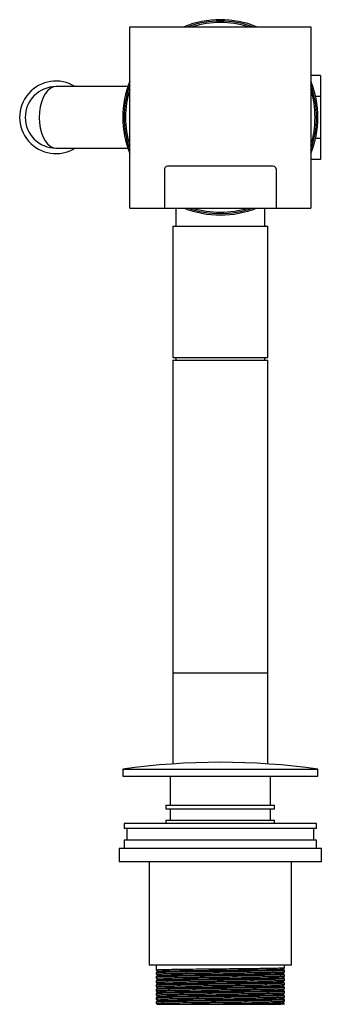
# Model space of a CAD drawing. Units: millimetres. Extents: x -72 to 36, y 0 to 353.
import ezdxf

# ---------------------------------------------------------------- set-up
doc = ezdxf.new("R2010")
doc.units = ezdxf.units.MM

msp = doc.modelspace()

# ---------------------------------------------------------------- linework, layer by layer
at = {"color": 7, "linetype": 'Continuous', "lineweight": 25}
for p, q in [((-32.5, 350.3), (32.5, 350.3)), ((-32.5, 285.3), (-32.5, 350.3)), ((32.5, 350.3), (32.5, 285.3)), ((36, 332.86), (32.5, 332.86)), ((36, 332.86), (36, 302.74)), ((-33.23, 328.8), (-59, 328.8)), ((36, 325.33), (34.18, 325.33)), ((36, 310.27), (34.18, 310.27)), ((-59, 306.8), (-33.23, 306.8)), ((19, 300.3), (-19, 300.3)), ((36, 302.74), (32.5, 302.74)), ((-20, 299.3), (-20, 285.3)), ((20, 299.3), (20, 285.3)), ((-32.5, 285.3), (32.5, 285.3)), ((-16, 285.3), (-16, 278.8)), ((16, 278.8), (16, 285.3)), ((-17, 278.8), (-17, 231.8)), ((-17, 278.8), (17, 278.8)), ((17, 231.8), (17, 278.8)), ((-17, 231.8), (17, 231.8)), ((-17, 230.8), (-17, 86.11)), ((-17, 230.8), (17, 230.8)), ((-16, 231.8), (-16, 230.8)), ((16, 230.8), (16, 231.8)), ((17, 86.11), (17, 230.8)), ((-35, 84.2), (-35, 81.7)), ((-35, 84.2), (35, 84.2)), ((-35, 81.7), (35, 81.7)), ((-18, 81.7), (-18, 71.3)), ((18, 71.3), (18, 81.7)), ((35, 81.7), (35, 84.2)), ((-19.5, 71.3), (-19.5, 70)), ((-19.5, 71.3), (19.5, 71.3)), ((19.5, 70), (19.5, 71.3)), ((-19.5, 70), (19.5, 70)), ((-18, 70), (-18, 66)), ((18, 66), (18, 70)), ((-34.5, 64.7), (-34.5, 63)), ((34.5, 64.7), (-34.5, 64.7)), ((-19.5, 66), (-19.5, 64.7)), ((-19.5, 66), (19.5, 66)), ((19.5, 64.7), (19.5, 66)), ((34.5, 63), (34.5, 64.7)), ((34.5, 63), (-34.5, 63)), ((-33.5, 63), (-33.5, 58.8)), ((33.5, 58.8), (33.5, 63)), ((-34.5, 58.8), (-34.5, 55.8)), ((34.5, 58.8), (-34.5, 58.8)), ((34.5, 55.8), (34.5, 58.8)), ((-36.25, 55.8), (-36.25, 51)), ((36.25, 55.8), (-36.25, 55.8)), ((36.25, 51), (36.25, 55.8)), ((36.25, 51), (-36.25, 51)), ((-25.5, 51), (-25.5, 14)), ((25.5, 14), (25.5, 51)), ((25.5, 14), (-25.5, 14)), ((-23, 14), (-23, 12.21)), ((-23, 11.41), (-23, 10.71)), ((23, 12.96), (23, 14)), ((23, 11.46), (23, 12.16)), ((23, 9.96), (23, 10.66)), ((-23, 9.91), (-23, 9.21)), ((-23, 8.41), (-23, 7.71)), ((23, 8.46), (23, 9.16)), ((23, 6.96), (23, 7.66)), ((-23, 6.91), (-23, 6.21)), ((-23, 5.41), (-23, 4.71)), ((-23, 3.91), (-23, 3.21)), ((23, 5.46), (23, 6.16)), ((23, 3.96), (23, 4.66)), ((-23, 2.41), (-23, 1.71)), ((-23, 0.91), (-23, 0.21)), ((23, 0), (18.32, 0)), ((23, 2.46), (23, 3.16)), ((23, 0.96), (23, 1.66))]:
    msp.add_line(p, q, dxfattribs=at)
at = {"color": 8, "linetype": 'Continuous', "lineweight": 25}
msp.add_line((-17, 118.8), (17, 118.8), dxfattribs=at)
at = {"color": 7, "linetype": 'Continuous', "lineweight": 25, "flags": 128}
msp.add_lwpolyline([(-59, 328.8), (-60.04, 328.63), (-61.05, 328.14), (-62, 327.33), (-62.86, 326.23), (-63.6, 324.87), (-64.2, 323.3), (-64.64, 321.56), (-64.91, 319.71), (-65, 317.8), (-64.91, 315.89), (-64.64, 314.04), (-64.2, 312.3), (-63.6, 310.73), (-62.86, 309.37), (-62, 308.27), (-61.05, 307.46), (-60.04, 306.97), (-59, 306.8)], dxfattribs=at)
at = {"color": 7, "linetype": 'Continuous', "lineweight": 25}
for centre, radius, start, end in [((0, 317.8), 35, 68.2132, 111.7868), ((0, 317.8), 34.5, 70.3951, 109.6049), ((0, 317.8), 34, 72.9174, 107.0826), ((-59, 317.8), 13, 57.7958, 302.2042), ((-59, 317.8), 11, 90, 270), ((0, 317.8), 35, 158.2132, 201.7868), ((0, 317.8), 34.5, 160.3951, 199.6049), ((0, 317.8), 35, 338.2132, 21.7868), ((0, 317.8), 34.5, 340.3951, 19.6049), ((0, 317.8), 34, 162.9174, 197.0826), ((0, 317.8), 34, 342.9174, 17.0826), ((-19, 299.3), 1, 90, 180), ((19, 299.3), 1, 0, 90), ((0, 317.8), 35, 248.2132, 291.7868), ((0, 317.8), 34.5, 250.3951, 289.6049), ((0, 317.8), 34, 252.9174, 287.0826), ((0, -159.55), 246.25, 81.8288, 98.1712)]:
    msp.add_arc(centre, radius, start, end, dxfattribs=at)
for points, knots in [([(-23, 12.21), (-22.88, 12.14), (-22.65, 12.01), (-22.42, 11.88), (-22.3, 11.82)], [0, 0, 0, 0, 0.5052712, 1, 1, 1, 1]), ([(-22.3, 11.82), (-22.41, 11.75), (-22.65, 11.62), (-22.88, 11.48), (-23, 11.41)], [0, 0, 0, 0, 0.499999, 1, 1, 1, 1]), ([(-23, 10.71), (-22.88, 10.64), (-22.65, 10.51), (-22.42, 10.38), (-22.3, 10.32)], [0, 0, 0, 0, 0.5052712, 1, 1, 1, 1]), ([(22.9, 12.96), (22.89, 12.95), (22.88, 12.93), (21.92, 12.89), (20.13, 12.84), (17.58, 12.79), (14.42, 12.75), (10.72, 12.7), (6.59, 12.66), (1.9, 12.61), (-3.27, 12.56), (-8.63, 12.5), (-13.49, 12.44), (-17.31, 12.39), (-20.08, 12.34), (-21.89, 12.29), (-22.89, 12.25), (-22.91, 12.22), (-22.92, 12.21)], [0, 0, 0, 0, 0.036104, 0.097734, 0.159778, 0.221087, 0.281361, 0.342885, 0.404939, 0.466375, 0.541801, 0.618927, 0.696168, 0.771666, 0.832942, 0.894981, 0.956636, 1, 1, 1, 1]), ([(22.9, 11.46), (22.89, 11.45), (22.88, 11.43), (21.92, 11.39), (20.13, 11.34), (17.58, 11.29), (14.42, 11.25), (10.72, 11.2), (6.59, 11.16), (1.9, 11.11), (-3.27, 11.06), (-8.63, 11), (-13.49, 10.94), (-17.31, 10.89), (-20.08, 10.84), (-21.89, 10.79), (-22.89, 10.75), (-22.91, 10.72), (-22.92, 10.71)], [0, 0, 0, 0, 0.036104, 0.097734, 0.159778, 0.221087, 0.281361, 0.342885, 0.404939, 0.466375, 0.541801, 0.618927, 0.696168, 0.771666, 0.832942, 0.894981, 0.956636, 1, 1, 1, 1]), ([(-22.86, 11.41), (-22.83, 11.42), (-22.76, 11.45), (-21.14, 11.51), (-18.31, 11.57), (-14.39, 11.62), (-9.67, 11.68), (-4.38, 11.74), (0.98, 11.79), (6.13, 11.84), (10.85, 11.9), (15.03, 11.95), (18.43, 12), (20.98, 12.05), (22.5, 12.1), (23.11, 12.14), (22.95, 12.16), (22.93, 12.16)], [0, 0, 0, 0, 0.052574, 0.129471, 0.206083, 0.281086, 0.357662, 0.43458, 0.509798, 0.579252, 0.649672, 0.719366, 0.787884, 0.854406, 0.921258, 0.986996, 1, 1, 1, 1]), ([(-22.86, 9.91), (-22.83, 9.92), (-22.76, 9.95), (-21.14, 10.01), (-18.31, 10.07), (-14.39, 10.12), (-9.67, 10.18), (-4.38, 10.24), (0.98, 10.29), (6.13, 10.34), (10.85, 10.4), (15.03, 10.45), (18.43, 10.5), (20.98, 10.55), (22.5, 10.6), (23.11, 10.64), (22.95, 10.66), (22.93, 10.66)], [0, 0, 0, 0, 0.052574, 0.129471, 0.206083, 0.281086, 0.357662, 0.43458, 0.509798, 0.579252, 0.649672, 0.719366, 0.787884, 0.854406, 0.921258, 0.986996, 1, 1, 1, 1]), ([(-22.17, 11.82), (-22.14, 11.84), (-22.07, 11.87), (-20.5, 11.92), (-18.31, 11.97), (-15.64, 12.01), (-12.58, 12.05), (-8, 12.11), (-2.89, 12.17), (2.48, 12.22), (7.71, 12.28), (12.51, 12.34), (16.58, 12.39), (19.75, 12.45), (21.64, 12.51), (22.46, 12.55), (22.29, 12.57), (22.28, 12.57)], [0, 0, 0, 0, 0.053082, 0.130883, 0.208395, 0.237107, 0.308699, 0.381863, 0.459411, 0.535298, 0.612735, 0.690576, 0.766717, 0.84364, 0.921595, 0.998348, 1, 1, 1, 1]), ([(-22.17, 10.32), (-22.14, 10.34), (-22.07, 10.37), (-20.5, 10.42), (-18.31, 10.47), (-15.64, 10.51), (-12.58, 10.55), (-8, 10.61), (-2.89, 10.67), (2.48, 10.72), (7.71, 10.78), (12.51, 10.84), (16.58, 10.89), (19.75, 10.95), (21.64, 11.01), (22.46, 11.05), (22.29, 11.07), (22.28, 11.07)], [0, 0, 0, 0, 0.053082, 0.130883, 0.208395, 0.237107, 0.308699, 0.381863, 0.459411, 0.535298, 0.612735, 0.690576, 0.766717, 0.84364, 0.921595, 0.998348, 1, 1, 1, 1]), ([(22.3, 12.57), (22.41, 12.63), (22.65, 12.76), (22.88, 12.89), (23, 12.96)], [0, 0, 0, 0, 0.4999984, 1, 1, 1, 1]), ([(23, 12.16), (22.88, 12.23), (22.65, 12.37), (22.42, 12.5), (22.3, 12.57)], [0, 0, 0, 0, 0.50495, 1, 1, 1, 1]), ([(22.3, 11.07), (22.41, 11.13), (22.65, 11.26), (22.88, 11.39), (23, 11.46)], [0, 0, 0, 0, 0.499998, 1, 1, 1, 1]), ([(23, 10.66), (22.88, 10.73), (22.65, 10.87), (22.42, 11), (22.3, 11.07)], [0, 0, 0, 0, 0.50495, 1, 1, 1, 1]), ([(-22.3, 10.32), (-22.41, 10.25), (-22.65, 10.12), (-22.88, 9.98), (-23, 9.91)], [0, 0, 0, 0, 0.499999, 1, 1, 1, 1]), ([(-23, 9.21), (-22.88, 9.14), (-22.65, 9.01), (-22.42, 8.88), (-22.3, 8.82)], [0, 0, 0, 0, 0.505271, 1, 1, 1, 1]), ([(-22.3, 8.82), (-22.41, 8.75), (-22.65, 8.62), (-22.88, 8.48), (-23, 8.41)], [0, 0, 0, 0, 0.4999985, 1, 1, 1, 1]), ([(-23, 7.71), (-22.88, 7.64), (-22.65, 7.51), (-22.42, 7.38), (-22.3, 7.32)], [0, 0, 0, 0, 0.505271, 1, 1, 1, 1]), ([(-22.3, 7.32), (-22.41, 7.25), (-22.65, 7.12), (-22.88, 6.98), (-23, 6.91)], [0, 0, 0, 0, 0.499999, 1, 1, 1, 1]), ([(22.9, 9.96), (22.89, 9.95), (22.88, 9.93), (21.92, 9.89), (20.13, 9.84), (17.58, 9.79), (14.42, 9.75), (10.72, 9.7), (6.59, 9.66), (1.9, 9.61), (-3.27, 9.56), (-8.63, 9.5), (-13.49, 9.44), (-17.31, 9.39), (-20.08, 9.34), (-21.89, 9.29), (-22.89, 9.25), (-22.91, 9.22), (-22.92, 9.21)], [0, 0, 0, 0, 0.036104, 0.097734, 0.159778, 0.221087, 0.281361, 0.342885, 0.404939, 0.466375, 0.541801, 0.618927, 0.696168, 0.771666, 0.832942, 0.894981, 0.956636, 1, 1, 1, 1]), ([(22.9, 8.46), (22.89, 8.45), (22.88, 8.43), (21.92, 8.39), (20.13, 8.34), (17.58, 8.29), (14.42, 8.25), (10.72, 8.2), (6.59, 8.16), (1.9, 8.11), (-3.27, 8.06), (-8.63, 8), (-13.49, 7.94), (-17.31, 7.89), (-20.08, 7.84), (-21.89, 7.79), (-22.89, 7.75), (-22.91, 7.72), (-22.92, 7.71)], [0, 0, 0, 0, 0.036104, 0.097734, 0.159778, 0.221087, 0.281361, 0.342885, 0.404939, 0.466375, 0.541801, 0.618927, 0.696168, 0.771666, 0.832942, 0.894981, 0.956636, 1, 1, 1, 1]), ([(-22.86, 8.41), (-22.83, 8.42), (-22.76, 8.45), (-21.14, 8.51), (-18.31, 8.57), (-14.39, 8.62), (-9.67, 8.68), (-4.38, 8.74), (0.98, 8.79), (6.13, 8.84), (10.85, 8.9), (15.03, 8.95), (18.43, 9), (20.98, 9.05), (22.5, 9.1), (23.11, 9.14), (22.95, 9.16), (22.93, 9.16)], [0, 0, 0, 0, 0.052574, 0.129471, 0.206083, 0.281086, 0.357662, 0.43458, 0.509798, 0.579252, 0.649672, 0.719366, 0.787884, 0.854406, 0.921258, 0.986996, 1, 1, 1, 1]), ([(-22.86, 6.91), (-22.83, 6.92), (-22.76, 6.95), (-21.14, 7.01), (-18.31, 7.07), (-14.39, 7.12), (-9.67, 7.18), (-4.38, 7.24), (0.98, 7.29), (6.13, 7.34), (10.85, 7.4), (15.03, 7.45), (18.43, 7.5), (20.98, 7.55), (22.5, 7.6), (23.11, 7.64), (22.95, 7.66), (22.93, 7.66)], [0, 0, 0, 0, 0.052574, 0.129471, 0.206083, 0.281086, 0.357662, 0.43458, 0.509798, 0.579252, 0.649672, 0.719366, 0.787884, 0.854406, 0.921258, 0.986996, 1, 1, 1, 1]), ([(-22.17, 8.82), (-22.14, 8.84), (-22.07, 8.87), (-20.5, 8.92), (-18.31, 8.97), (-15.64, 9.01), (-12.58, 9.05), (-8, 9.11), (-2.89, 9.17), (2.48, 9.22), (7.71, 9.28), (12.51, 9.34), (16.58, 9.39), (19.75, 9.45), (21.64, 9.51), (22.46, 9.55), (22.29, 9.57), (22.28, 9.57)], [0, 0, 0, 0, 0.053082, 0.130883, 0.208395, 0.237107, 0.308699, 0.381863, 0.459411, 0.535298, 0.612735, 0.690576, 0.766717, 0.84364, 0.921595, 0.998348, 1, 1, 1, 1]), ([(-22.17, 7.32), (-22.14, 7.34), (-22.07, 7.37), (-20.5, 7.42), (-18.31, 7.47), (-15.64, 7.51), (-12.58, 7.55), (-8, 7.61), (-2.89, 7.67), (2.48, 7.72), (7.71, 7.78), (12.51, 7.84), (16.58, 7.89), (19.75, 7.95), (21.64, 8.01), (22.46, 8.05), (22.29, 8.07), (22.28, 8.07)], [0, 0, 0, 0, 0.053082, 0.130883, 0.208395, 0.237107, 0.308699, 0.381863, 0.459411, 0.535298, 0.612735, 0.690576, 0.766717, 0.84364, 0.921595, 0.998348, 1, 1, 1, 1]), ([(22.3, 9.57), (22.41, 9.63), (22.65, 9.76), (22.88, 9.89), (23, 9.96)], [0, 0, 0, 0, 0.499998, 1, 1, 1, 1]), ([(23, 9.16), (22.88, 9.23), (22.65, 9.37), (22.42, 9.5), (22.3, 9.57)], [0, 0, 0, 0, 0.50495, 1, 1, 1, 1]), ([(22.3, 8.07), (22.41, 8.13), (22.65, 8.26), (22.88, 8.39), (23, 8.46)], [0, 0, 0, 0, 0.499998, 1, 1, 1, 1]), ([(23, 7.66), (22.88, 7.73), (22.65, 7.87), (22.42, 8), (22.3, 8.07)], [0, 0, 0, 0, 0.50495, 1, 1, 1, 1]), ([(-23, 6.21), (-22.88, 6.14), (-22.65, 6.01), (-22.42, 5.88), (-22.3, 5.82)], [0, 0, 0, 0, 0.505271, 1, 1, 1, 1]), ([(-22.3, 5.82), (-22.41, 5.75), (-22.65, 5.62), (-22.88, 5.48), (-23, 5.41)], [0, 0, 0, 0, 0.499999, 1, 1, 1, 1]), ([(-23, 4.71), (-22.88, 4.64), (-22.65, 4.51), (-22.42, 4.38), (-22.3, 4.32)], [0, 0, 0, 0, 0.505271, 1, 1, 1, 1]), ([(-22.3, 4.32), (-22.41, 4.25), (-22.65, 4.12), (-22.88, 3.98), (-23, 3.91)], [0, 0, 0, 0, 0.499999, 1, 1, 1, 1]), ([(22.9, 6.96), (22.89, 6.95), (22.88, 6.93), (21.92, 6.89), (20.13, 6.84), (17.58, 6.79), (14.42, 6.75), (10.72, 6.7), (6.59, 6.66), (1.9, 6.61), (-3.27, 6.56), (-8.63, 6.5), (-13.49, 6.44), (-17.31, 6.39), (-20.08, 6.34), (-21.89, 6.29), (-22.89, 6.25), (-22.91, 6.22), (-22.92, 6.21)], [0, 0, 0, 0, 0.0361042, 0.0977344, 0.1597778, 0.2210872, 0.2813609, 0.3428846, 0.4049387, 0.4663749, 0.5418014, 0.6189272, 0.6961677, 0.7716663, 0.8329423, 0.8949811, 0.9566362, 1, 1, 1, 1]), ([(22.9, 5.46), (22.89, 5.45), (22.88, 5.43), (21.92, 5.39), (20.13, 5.34), (17.58, 5.29), (14.42, 5.25), (10.72, 5.2), (6.59, 5.16), (1.9, 5.11), (-3.27, 5.06), (-8.63, 5), (-13.49, 4.94), (-17.31, 4.89), (-20.08, 4.84), (-21.89, 4.79), (-22.89, 4.75), (-22.91, 4.72), (-22.92, 4.71)], [0, 0, 0, 0, 0.036104, 0.097734, 0.159778, 0.221087, 0.281361, 0.342885, 0.404939, 0.466375, 0.541801, 0.618927, 0.696168, 0.771666, 0.832942, 0.894981, 0.956636, 1, 1, 1, 1]), ([(22.9, 3.96), (22.89, 3.95), (22.88, 3.93), (21.92, 3.89), (20.13, 3.84), (17.58, 3.79), (14.42, 3.75), (10.72, 3.7), (6.59, 3.66), (1.9, 3.61), (-3.27, 3.56), (-8.63, 3.5), (-13.49, 3.44), (-17.31, 3.39), (-20.08, 3.34), (-21.89, 3.29), (-22.89, 3.25), (-22.91, 3.22), (-22.92, 3.21)], [0, 0, 0, 0, 0.036104, 0.097734, 0.159778, 0.221087, 0.281361, 0.342885, 0.404939, 0.466375, 0.541801, 0.618927, 0.696168, 0.771666, 0.832942, 0.894981, 0.956636, 1, 1, 1, 1]), ([(-22.86, 5.41), (-22.83, 5.42), (-22.76, 5.45), (-21.14, 5.51), (-18.31, 5.57), (-14.39, 5.62), (-9.67, 5.68), (-4.38, 5.74), (0.98, 5.79), (6.13, 5.84), (10.85, 5.9), (15.03, 5.95), (18.43, 6), (20.98, 6.05), (22.5, 6.1), (23.11, 6.14), (22.95, 6.16), (22.93, 6.16)], [0, 0, 0, 0, 0.052574, 0.129471, 0.206083, 0.281086, 0.357662, 0.43458, 0.509798, 0.579252, 0.649672, 0.719366, 0.787884, 0.854406, 0.921258, 0.986996, 1, 1, 1, 1]), ([(-22.86, 3.91), (-22.83, 3.92), (-22.76, 3.95), (-21.14, 4.01), (-18.31, 4.07), (-14.39, 4.12), (-9.67, 4.18), (-4.38, 4.24), (0.98, 4.29), (6.13, 4.34), (10.85, 4.4), (15.03, 4.45), (18.43, 4.5), (20.98, 4.55), (22.5, 4.6), (23.11, 4.64), (22.95, 4.66), (22.93, 4.66)], [0, 0, 0, 0, 0.052574, 0.129471, 0.206083, 0.281086, 0.357662, 0.43458, 0.509798, 0.579252, 0.649672, 0.719366, 0.787884, 0.854406, 0.921258, 0.986996, 1, 1, 1, 1]), ([(-22.17, 5.82), (-22.14, 5.84), (-22.07, 5.87), (-20.5, 5.92), (-18.31, 5.97), (-15.64, 6.01), (-12.58, 6.05), (-8, 6.11), (-2.89, 6.17), (2.48, 6.22), (7.71, 6.28), (12.51, 6.34), (16.58, 6.39), (19.75, 6.45), (21.64, 6.51), (22.46, 6.55), (22.29, 6.57), (22.28, 6.57)], [0, 0, 0, 0, 0.053082, 0.130883, 0.208395, 0.237107, 0.308699, 0.381863, 0.459411, 0.535298, 0.612735, 0.690576, 0.766717, 0.84364, 0.921595, 0.998348, 1, 1, 1, 1]), ([(-22.17, 4.32), (-22.14, 4.34), (-22.07, 4.37), (-20.5, 4.42), (-18.31, 4.47), (-15.64, 4.51), (-12.58, 4.55), (-8, 4.61), (-2.89, 4.67), (2.48, 4.72), (7.71, 4.78), (12.51, 4.84), (16.58, 4.89), (19.75, 4.95), (21.64, 5.01), (22.46, 5.05), (22.29, 5.07), (22.28, 5.07)], [0, 0, 0, 0, 0.053082, 0.130883, 0.208395, 0.237107, 0.308699, 0.381863, 0.459411, 0.535298, 0.612735, 0.690576, 0.766717, 0.84364, 0.921595, 0.998348, 1, 1, 1, 1]), ([(-22.17, 2.82), (-22.14, 2.84), (-22.07, 2.87), (-20.5, 2.92), (-18.31, 2.97), (-15.64, 3.01), (-12.58, 3.05), (-8, 3.11), (-2.89, 3.17), (2.48, 3.22), (7.71, 3.28), (12.51, 3.34), (16.58, 3.39), (19.75, 3.45), (21.64, 3.51), (22.46, 3.55), (22.29, 3.57), (22.28, 3.57)], [0, 0, 0, 0, 0.053082, 0.130883, 0.208395, 0.237107, 0.308699, 0.381863, 0.459411, 0.535298, 0.612735, 0.690576, 0.766717, 0.84364, 0.921595, 0.998348, 1, 1, 1, 1]), ([(22.3, 6.57), (22.41, 6.63), (22.65, 6.76), (22.88, 6.89), (23, 6.96)], [0, 0, 0, 0, 0.4999984, 1, 1, 1, 1]), ([(23, 6.16), (22.88, 6.23), (22.65, 6.37), (22.42, 6.5), (22.3, 6.57)], [0, 0, 0, 0, 0.50495, 1, 1, 1, 1]), ([(22.3, 5.07), (22.41, 5.13), (22.65, 5.26), (22.88, 5.39), (23, 5.46)], [0, 0, 0, 0, 0.4999984, 1, 1, 1, 1]), ([(23, 4.66), (22.88, 4.73), (22.65, 4.87), (22.42, 5), (22.3, 5.07)], [0, 0, 0, 0, 0.5049496, 1, 1, 1, 1]), ([(22.3, 3.57), (22.41, 3.63), (22.65, 3.76), (22.88, 3.89), (23, 3.96)], [0, 0, 0, 0, 0.499998, 1, 1, 1, 1]), ([(23, 3.16), (22.88, 3.23), (22.65, 3.37), (22.42, 3.5), (22.3, 3.57)], [0, 0, 0, 0, 0.50495, 1, 1, 1, 1]), ([(-23, 3.21), (-22.88, 3.14), (-22.65, 3.01), (-22.42, 2.88), (-22.3, 2.82)], [0, 0, 0, 0, 0.505271, 1, 1, 1, 1]), ([(-22.3, 2.82), (-22.41, 2.75), (-22.65, 2.62), (-22.88, 2.48), (-23, 2.41)], [0, 0, 0, 0, 0.499999, 1, 1, 1, 1]), ([(-23, 1.71), (-22.88, 1.64), (-22.65, 1.51), (-22.42, 1.38), (-22.3, 1.32)], [0, 0, 0, 0, 0.505271, 1, 1, 1, 1]), ([(-22.3, 1.32), (-22.41, 1.25), (-22.65, 1.12), (-22.88, 0.98), (-23, 0.91)], [0, 0, 0, 0, 0.4999985, 1, 1, 1, 1]), ([(-23, 0.21), (-22.88, 0.14), (-22.73, 0.06), (-22.59, -0.02), (-22.56, -0.03)], [0, 0, 0, 0, 0.806306, 1, 1, 1, 1]), ([(22.9, 2.46), (22.89, 2.45), (22.88, 2.43), (21.92, 2.39), (20.13, 2.34), (17.58, 2.29), (14.42, 2.25), (10.72, 2.2), (6.59, 2.16), (1.9, 2.11), (-3.27, 2.06), (-8.63, 2), (-13.49, 1.94), (-17.31, 1.89), (-20.08, 1.84), (-21.89, 1.79), (-22.89, 1.75), (-22.91, 1.72), (-22.92, 1.71)], [0, 0, 0, 0, 0.036104, 0.097734, 0.159778, 0.221087, 0.281361, 0.342885, 0.404939, 0.466375, 0.541801, 0.618927, 0.696168, 0.771666, 0.832942, 0.894981, 0.956636, 1, 1, 1, 1]), ([(22.9, 0.96), (22.89, 0.95), (22.88, 0.93), (21.92, 0.89), (20.13, 0.84), (17.58, 0.79), (14.42, 0.75), (10.72, 0.7), (6.59, 0.66), (1.9, 0.61), (-3.27, 0.56), (-8.63, 0.5), (-13.49, 0.44), (-17.31, 0.39), (-20.08, 0.34), (-21.89, 0.29), (-22.89, 0.25), (-22.91, 0.22), (-22.92, 0.21)], [0, 0, 0, 0, 0.036104, 0.097734, 0.159778, 0.221087, 0.281361, 0.342885, 0.404939, 0.466375, 0.541801, 0.618927, 0.696168, 0.771666, 0.832942, 0.894981, 0.956636, 1, 1, 1, 1]), ([(-22.86, 2.41), (-22.83, 2.42), (-22.76, 2.45), (-21.14, 2.51), (-18.31, 2.57), (-14.39, 2.62), (-9.67, 2.68), (-4.38, 2.74), (0.98, 2.79), (6.13, 2.84), (10.85, 2.9), (15.03, 2.95), (18.43, 3), (20.98, 3.05), (22.5, 3.1), (23.11, 3.14), (22.95, 3.16), (22.93, 3.16)], [0, 0, 0, 0, 0.052574, 0.129471, 0.206083, 0.281086, 0.357662, 0.43458, 0.509798, 0.579252, 0.649672, 0.719366, 0.787884, 0.854406, 0.921258, 0.986996, 1, 1, 1, 1]), ([(-22.86, 0.91), (-22.83, 0.92), (-22.76, 0.95), (-21.14, 1.01), (-18.31, 1.07), (-14.39, 1.12), (-9.67, 1.18), (-4.38, 1.24), (0.98, 1.29), (6.13, 1.34), (10.85, 1.4), (15.03, 1.45), (18.43, 1.5), (20.98, 1.55), (22.5, 1.6), (23.11, 1.64), (22.95, 1.66), (22.93, 1.66)], [0, 0, 0, 0, 0.052574, 0.129471, 0.206083, 0.281086, 0.357662, 0.43458, 0.509798, 0.579252, 0.649672, 0.719366, 0.787884, 0.854406, 0.921258, 0.986996, 1, 1, 1, 1]), ([(-22.54, 0), (-22.55, 0), (-22.58, 0), (-21.91, 0), (-20.59, 0), (-18.72, 0), (-17.07, 0), (-16.26, 0)], [0, 0, 0, 0, 0.12836, 0.350049, 0.569341, 0.788633, 1, 1, 1, 1]), ([(-22.17, 1.32), (-22.14, 1.34), (-22.07, 1.37), (-20.5, 1.42), (-18.31, 1.47), (-15.64, 1.51), (-12.58, 1.55), (-8, 1.61), (-2.89, 1.67), (2.48, 1.72), (7.71, 1.78), (12.51, 1.84), (16.58, 1.89), (19.75, 1.95), (21.64, 2.01), (22.46, 2.05), (22.29, 2.07), (22.28, 2.07)], [0, 0, 0, 0, 0.053082, 0.130883, 0.208395, 0.237107, 0.308699, 0.381863, 0.459411, 0.535298, 0.612735, 0.690576, 0.766717, 0.84364, 0.921595, 0.998348, 1, 1, 1, 1]), ([(-16.26, 0), (-15.06, 0.02), (-12.61, 0.05), (-7.99, 0.11), (-2.89, 0.17), (2.48, 0.22), (7.71, 0.28), (12.51, 0.34), (16.58, 0.39), (19.75, 0.45), (21.64, 0.51), (22.46, 0.55), (22.29, 0.57), (22.28, 0.57)], [0, 0, 0, 0, 0.0938436, 0.1897469, 0.291396, 0.3908691, 0.4923735, 0.5944068, 0.6942124, 0.7950429, 0.8972263, 0.9978347, 1, 1, 1, 1]), ([(-16.26, 0), (-15.71, 0), (-15.12, 0), (-13.88, 0), (-13.23, 0), (-11.23, 0), (-9.8, 0), (-7.89, 0), (-7.5, 0), (-6.73, 0), (-6.34, 0), (-5.16, 0), (-4.36, 0), (-2.75, 0), (-1.94, 0), (-0.7, 0), (-0.29, 0), (0.53, 0), (0.95, 0), (2.99, 0), (4.61, 0), (6.6, 0), (7, 0), (7.78, 0), (8.17, 0), (9.32, 0), (10.07, 0), (11.52, 0), (12.23, 0), (13.6, 0), (14.27, 0), (16.17, 0), (17.31, 0), (18.32, 0)], [0, 0, 0, 0, 0.0625, 0.0625, 0.125, 0.125, 0.25, 0.25, 0.28125, 0.28125, 0.3125, 0.3125, 0.375, 0.375, 0.4375, 0.4375, 0.46875, 0.46875, 0.5, 0.5, 0.625, 0.625, 0.65625, 0.65625, 0.6875, 0.6875, 0.75, 0.75, 0.8125, 0.8125, 0.875, 0.875, 1, 1, 1, 1]), ([(18.32, 0), (19.22, 0.02), (21.01, 0.05), (22.49, 0.1), (23.11, 0.14), (22.95, 0.16), (22.93, 0.16)], [0, 0, 0, 0, 0.313611, 0.628781, 0.938696, 1, 1, 1, 1]), ([(22.3, 2.07), (22.41, 2.13), (22.65, 2.26), (22.88, 2.39), (23, 2.46)], [0, 0, 0, 0, 0.4999984, 1, 1, 1, 1]), ([(23, 1.66), (22.88, 1.73), (22.65, 1.87), (22.42, 2), (22.3, 2.07)], [0, 0, 0, 0, 0.50495, 1, 1, 1, 1]), ([(22.3, 0.57), (22.41, 0.63), (22.65, 0.76), (22.88, 0.89), (23, 0.96)], [0, 0, 0, 0, 0.4999984, 1, 1, 1, 1]), ([(23, 0.16), (22.88, 0.23), (22.65, 0.37), (22.42, 0.5), (22.3, 0.57)], [0, 0, 0, 0, 0.50495, 1, 1, 1, 1])]:
    msp.add_open_spline(points, degree=3, knots=knots, dxfattribs=at)

doc.saveas('drawing.dxf')
